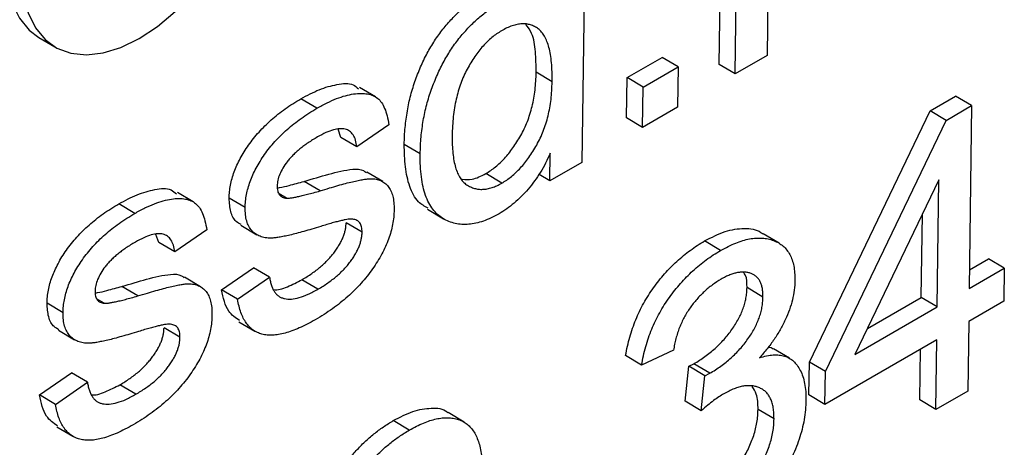
# Model space of a CAD drawing. Units: millimetres. Extents: x 3391 to 7588, y 1210 to 4911.
# Drawn here: x 7085 to 7158, y 1936 to 1967 of the extents above; entities that cross this region are included whole.
import ezdxf

# ---------------------------------------------------------------- set-up
doc = ezdxf.new("R2010")
doc.units = ezdxf.units.MM
doc.linetypes.add('SLD-Сплошная', pattern=[0])
doc.layers.add('Логотип', color=1, linetype='Continuous')

msp = doc.modelspace()

# ---------------------------------------------------------------- linework, layer by layer
at = {"layer": 'Логотип', "color": 1, "linetype": 'SLD-Сплошная', "lineweight": 25}
for p, q in [((7137.062, 1964.126), (7137.267, 1979.329)), ((7138.246, 1963.421), (7138.451, 1978.624)), ((7127.154, 1977.759), (7126.872, 1956.855)), ((7140.722, 1972.671), (7140.616, 1964.789)), ((7086.602, 1966.129), (7087.786, 1965.425)), ((7130.231, 1963.145), (7132.837, 1964.65)), ((7134.021, 1963.945), (7132.837, 1964.65)), ((7140.616, 1964.789), (7138.246, 1963.421)), ((7124.672, 1962.837), (7123.488, 1963.541)), ((7131.415, 1962.441), (7134.021, 1963.945)), ((7134.021, 1963.945), (7133.981, 1960.959)), ((7138.246, 1963.421), (7137.062, 1964.126)), ((7130.191, 1960.159), (7130.231, 1963.145)), ((7131.415, 1962.441), (7130.231, 1963.145)), ((7111.568, 1961.718), (7110.384, 1962.423)), ((7131.375, 1959.454), (7131.415, 1962.441)), ((7107.225, 1960.867), (7106.041, 1961.572)), ((7152.703, 1960.675), (7154.598, 1961.769)), ((7155.782, 1961.065), (7154.598, 1961.769)), ((7133.981, 1960.959), (7131.375, 1959.454)), ((7143.753, 1942.04), (7152.703, 1960.675)), ((7153.887, 1959.97), (7152.703, 1960.675)), ((7153.887, 1959.97), (7155.782, 1961.065)), ((7155.782, 1961.065), (7155.599, 1947.491)), ((7131.375, 1959.454), (7130.191, 1960.159)), ((7144.936, 1941.335), (7153.887, 1959.97)), ((7109.011, 1958.707), (7108.793, 1959.31)), ((7112.568, 1959.642), (7110.195, 1958.002)), ((7110.195, 1958.002), (7109.011, 1958.707)), ((7114.89, 1957.48), (7113.706, 1958.185)), ((7124.503, 1955.487), (7124.53, 1957.528)), ((7126.872, 1956.855), (7124.503, 1955.487)), ((7112.107, 1955.424), (7110.923, 1956.129)), ((7120.937, 1955.315), (7119.753, 1956.019)), ((7124.503, 1955.487), (7123.699, 1955.966)), ((7153.357, 1955.569), (7147.128, 1942.6)), ((7153.23, 1946.123), (7153.357, 1955.569)), ((7107.462, 1954.741), (7106.278, 1955.446)), ((7098.062, 1953.921), (7096.878, 1954.626)), ((7101.905, 1953.495), (7100.722, 1954.199)), ((7104.968, 1954.193), (7104.431, 1954.513)), ((7093.719, 1953.07), (7092.535, 1953.775)), ((7115.422, 1953.376), (7116.606, 1952.672)), ((7152.046, 1946.827), (7152.129, 1953.013)), ((7099.062, 1951.845), (7096.689, 1950.205)), ((7101.578, 1952.194), (7102.762, 1951.49)), ((7110.58, 1951.676), (7109.396, 1952.38)), ((7095.505, 1950.91), (7095.286, 1951.513)), ((7141.502, 1950.858), (7140.318, 1951.563)), ((7096.689, 1950.205), (7095.505, 1950.91)), ((7137.167, 1950.318), (7135.983, 1951.023)), ((7155.618, 1948.89), (7157.022, 1949.7)), ((7158.206, 1948.995), (7157.022, 1949.7)), ((7100.16, 1947.402), (7102.533, 1949.041)), ((7103.717, 1948.336), (7102.533, 1949.041)), ((7155.599, 1947.491), (7158.206, 1948.995)), ((7158.206, 1948.995), (7158.173, 1946.552)), ((7098.6, 1947.627), (7097.416, 1948.332)), ((7101.344, 1946.697), (7103.717, 1948.336)), ((7093.956, 1946.944), (7092.772, 1947.649)), ((7107.305, 1947.445), (7106.121, 1948.149)), ((7140.309, 1946.854), (7139.125, 1947.559)), ((7101.344, 1946.697), (7100.16, 1947.402)), ((7148.051, 1944.521), (7152.046, 1946.827)), ((7153.23, 1946.123), (7152.046, 1946.827)), ((7088.399, 1945.698), (7087.215, 1946.402)), ((7091.461, 1946.396), (7090.925, 1946.715)), ((7147.128, 1942.6), (7153.23, 1946.123)), ((7158.173, 1946.552), (7155.566, 1945.047)), ((7097.074, 1943.879), (7095.89, 1944.583)), ((7101.44, 1945.033), (7102.624, 1944.328)), ((7155.566, 1945.047), (7155.497, 1939.889)), ((7088.072, 1944.397), (7089.256, 1943.693)), ((7153.197, 1943.679), (7144.903, 1938.892)), ((7153.127, 1938.521), (7153.197, 1943.679)), ((7131.306, 1941.817), (7130.123, 1942.522)), ((7133.672, 1942.914), (7131.306, 1941.817)), ((7142.272, 1942.317), (7141.089, 1943.022)), ((7151.943, 1939.226), (7151.994, 1942.985)), ((7134.544, 1939.131), (7134.814, 1941.728)), ((7134.814, 1941.728), (7135.18, 1941.91)), ((7135.998, 1941.024), (7134.814, 1941.728)), ((7136.364, 1941.206), (7135.18, 1941.91)), ((7143.72, 1939.596), (7143.753, 1942.04)), ((7144.936, 1941.335), (7143.753, 1942.04)), ((7086.653, 1939.605), (7089.027, 1941.244)), ((7090.211, 1940.539), (7089.027, 1941.244)), ((7135.728, 1938.427), (7135.998, 1941.024)), ((7135.998, 1941.024), (7136.364, 1941.206)), ((7144.903, 1938.892), (7144.936, 1941.335)), ((7087.837, 1938.9), (7090.211, 1940.539)), ((7093.799, 1939.648), (7092.615, 1940.352)), ((7087.837, 1938.9), (7086.653, 1939.605)), ((7144.903, 1938.892), (7143.72, 1939.596)), ((7155.497, 1939.889), (7153.127, 1938.521)), ((7135.728, 1938.427), (7134.544, 1939.131)), ((7153.127, 1938.521), (7151.943, 1939.226)), ((7118.147, 1937.583), (7116.963, 1938.288)), ((7141.127, 1937.819), (7139.943, 1938.523)), ((7087.934, 1937.236), (7089.118, 1936.531)), ((7114.078, 1936.99), (7112.895, 1937.694))]:
    msp.add_line(p, q, dxfattribs=at)
at = {"layer": 'Логотип', "color": 1, "linetype": 'SLD-Сплошная', "lineweight": 25, "flags": 128}
for points in [[(7099.391, 1987.62), (7098.728, 1987.938), (7097.632, 1988.191), (7096.429, 1988.179), (7095.144, 1987.902), (7093.81, 1987.366), (7092.456, 1986.585), (7091.115, 1985.576), (7089.818, 1984.363), (7088.596, 1982.974), (7087.476, 1981.443), (7086.486, 1979.804), (7085.649, 1978.097), (7084.984, 1976.361), (7084.507, 1974.637), (7084.229, 1972.966), (7084.156, 1971.386), (7084.29, 1969.935), (7084.629, 1968.647), (7085.164, 1967.551), (7085.882, 1966.674), (7086.602, 1966.129)], [(7094.044, 1966.04), (7095.395, 1966.938), (7096.718, 1968.052), (7097.982, 1969.357), (7099.156, 1970.821), (7100.213, 1972.411), (7101.13, 1974.088), (7101.883, 1975.815), (7102.456, 1977.55), (7102.835, 1979.252), (7103.011, 1980.883), (7102.98, 1982.403), (7102.743, 1983.776), (7102.305, 1984.972), (7101.676, 1985.961), (7100.872, 1986.721), (7099.911, 1987.233), (7098.816, 1987.486), (7097.612, 1987.474), (7096.328, 1987.197), (7094.993, 1986.662), (7093.64, 1985.88), (7092.299, 1984.871), (7091.002, 1983.658), (7089.779, 1982.269), (7088.66, 1980.738), (7087.67, 1979.099), (7086.833, 1977.392), (7086.168, 1975.656), (7085.691, 1973.933), (7085.413, 1972.261), (7085.34, 1970.682), (7085.474, 1969.23), (7085.813, 1967.942), (7086.348, 1966.846), (7087.066, 1965.969), (7087.951, 1965.332), (7088.982, 1964.948), (7090.135, 1964.827), (7091.383, 1964.972), (7092.696, 1965.379), (7094.044, 1966.04)]]:
    msp.add_lwpolyline(points, dxfattribs=at)
at = {"layer": 'Логотип', "color": 1, "linetype": 'SLD-Сплошная', "lineweight": 25}
for points, knots in [([(7113.706, 1958.185), (7113.711, 1958.395), (7113.72, 1958.809), (7113.766, 1959.437), (7113.837, 1960.055), (7113.929, 1960.661), (7114.043, 1961.256), (7114.183, 1961.841), (7114.349, 1962.418), (7114.536, 1962.982), (7114.746, 1963.53), (7114.97, 1964.063), (7115.212, 1964.576), (7115.468, 1965.07), (7115.741, 1965.542), (7116.031, 1965.994), (7116.333, 1966.433), (7116.763, 1966.981), (7117.328, 1967.621), (7118.044, 1968.305), (7118.795, 1968.903), (7119.306, 1969.219), (7119.566, 1969.379)], [0, 0, 0, 0, 0.054284, 0.106851, 0.157475, 0.206248, 0.253304, 0.299246, 0.343925, 0.387415, 0.429911, 0.470919, 0.511118, 0.550183, 0.588044, 0.625715, 0.663121, 0.700359, 0.774323, 0.848191, 0.922844, 1, 1, 1, 1]), ([(7114.89, 1957.48), (7114.895, 1957.691), (7114.904, 1958.105), (7114.95, 1958.733), (7115.021, 1959.351), (7115.113, 1959.956), (7115.227, 1960.551), (7115.366, 1961.137), (7115.533, 1961.713), (7115.72, 1962.277), (7115.93, 1962.826), (7116.154, 1963.358), (7116.396, 1963.871), (7116.652, 1964.365), (7116.925, 1964.837), (7117.215, 1965.29), (7117.517, 1965.729), (7117.947, 1966.276), (7118.512, 1966.916), (7119.227, 1967.6), (7119.978, 1968.198), (7120.49, 1968.514), (7120.75, 1968.675)], [0, 0, 0, 0, 0.054284, 0.106851, 0.157475, 0.206248, 0.253304, 0.299246, 0.343925, 0.387415, 0.429911, 0.470919, 0.511118, 0.550183, 0.588044, 0.625715, 0.663121, 0.700359, 0.774323, 0.848191, 0.922844, 1, 1, 1, 1]), ([(7120.917, 1966.616), (7120.797, 1966.543), (7120.559, 1966.398), (7120.208, 1966.131), (7119.87, 1965.826), (7119.544, 1965.488), (7119.231, 1965.113), (7118.928, 1964.7), (7118.641, 1964.251), (7118.364, 1963.771), (7118.109, 1963.257), (7117.89, 1962.711), (7117.701, 1962.135), (7117.548, 1961.531), (7117.425, 1960.897), (7117.338, 1960.234), (7117.275, 1959.537), (7117.265, 1959.074), (7117.26, 1958.836)], [0, 0, 0, 0, 0.052138, 0.103234, 0.154036, 0.203877, 0.255285, 0.307704, 0.362493, 0.41906, 0.478004, 0.539594, 0.604234, 0.673153, 0.746459, 0.825184, 0.909794, 1, 1, 1, 1]), ([(7124.672, 1962.837), (7124.671, 1963.086), (7124.67, 1963.567), (7124.633, 1964.244), (7124.556, 1964.845), (7124.45, 1965.379), (7124.3, 1965.832), (7124.123, 1966.221), (7123.906, 1966.531), (7123.655, 1966.771), (7123.375, 1966.943), (7123.078, 1967.063), (7122.767, 1967.136), (7122.431, 1967.141), (7122.078, 1967.092), (7121.708, 1966.993), (7121.319, 1966.838), (7121.053, 1966.691), (7120.917, 1966.616)], [0, 0, 0, 0, 0.089969, 0.173593, 0.251764, 0.324816, 0.39288, 0.456237, 0.516463, 0.574163, 0.629549, 0.68331, 0.735587, 0.786887, 0.838868, 0.891202, 0.944366, 1, 1, 1, 1]), ([(7123.488, 1963.541), (7123.479, 1964.053), (7123.462, 1965.075), (7123.272, 1966.356), (7122.887, 1966.878), (7122.732, 1967.087)], [0, 0, 0, 0, 0.3748599, 0.7492831, 1, 1, 1, 1]), ([(7119.753, 1956.019), (7119.876, 1956.094), (7120.117, 1956.241), (7120.473, 1956.512), (7120.815, 1956.815), (7121.148, 1957.15), (7121.464, 1957.525), (7121.775, 1957.932), (7122.069, 1958.377), (7122.352, 1958.852), (7122.615, 1959.357), (7122.842, 1959.889), (7123.033, 1960.444), (7123.196, 1961.022), (7123.319, 1961.623), (7123.413, 1962.246), (7123.467, 1962.89), (7123.481, 1963.32), (7123.488, 1963.541)], [0, 0, 0, 0, 0.054689, 0.107751, 0.16035, 0.212398, 0.26546, 0.31963, 0.376072, 0.434201, 0.494176, 0.556167, 0.619832, 0.687378, 0.758566, 0.834121, 0.91444, 1, 1, 1, 1]), ([(7120.937, 1955.315), (7121.06, 1955.389), (7121.301, 1955.536), (7121.657, 1955.807), (7121.999, 1956.11), (7122.332, 1956.445), (7122.648, 1956.821), (7122.959, 1957.227), (7123.253, 1957.673), (7123.536, 1958.147), (7123.799, 1958.652), (7124.025, 1959.184), (7124.217, 1959.739), (7124.38, 1960.317), (7124.503, 1960.918), (7124.597, 1961.542), (7124.651, 1962.186), (7124.665, 1962.615), (7124.672, 1962.837)], [0, 0, 0, 0, 0.054689, 0.107751, 0.16035, 0.212398, 0.26546, 0.31963, 0.376072, 0.434201, 0.494176, 0.556167, 0.619832, 0.687378, 0.758566, 0.834121, 0.91444, 1, 1, 1, 1]), ([(7106.041, 1961.572), (7106.498, 1961.819), (7107.411, 1962.315), (7108.713, 1962.656), (7109.79, 1962.796), (7110.187, 1962.426), (7110.311, 1962.31)], [0, 0, 0, 0, 0.289944, 0.579652, 0.868995, 1, 1, 1, 1]), ([(7100.722, 1954.199), (7100.728, 1954.359), (7100.739, 1954.671), (7100.816, 1955.163), (7100.927, 1955.653), (7101.086, 1956.148), (7101.29, 1956.644), (7101.538, 1957.143), (7101.83, 1957.643), (7102.16, 1958.146), (7102.528, 1958.641), (7102.936, 1959.115), (7103.373, 1959.575), (7103.844, 1960.014), (7104.347, 1960.435), (7104.883, 1960.834), (7105.451, 1961.225), (7105.841, 1961.454), (7106.041, 1961.572)], [0, 0, 0, 0, 0.05666, 0.11096, 0.16452, 0.21726, 0.270058, 0.324195, 0.380424, 0.43903, 0.49996, 0.562205, 0.626859, 0.694241, 0.764842, 0.839092, 0.917402, 1, 1, 1, 1]), ([(7107.225, 1960.867), (7107.477, 1961.006), (7107.966, 1961.275), (7108.675, 1961.593), (7109.335, 1961.815), (7109.943, 1961.942), (7110.494, 1961.991), (7110.979, 1961.951), (7111.394, 1961.825), (7111.748, 1961.618), (7112.038, 1961.298), (7112.268, 1960.859), (7112.453, 1960.304), (7112.528, 1959.87), (7112.568, 1959.642)], [0, 0, 0, 0, 0.103407, 0.200789, 0.292979, 0.380758, 0.463561, 0.540271, 0.611795, 0.679848, 0.748978, 0.824414, 0.907703, 1, 1, 1, 1]), ([(7101.905, 1953.495), (7101.912, 1953.654), (7101.923, 1953.967), (7102, 1954.458), (7102.111, 1954.949), (7102.27, 1955.444), (7102.474, 1955.94), (7102.721, 1956.438), (7103.013, 1956.939), (7103.344, 1957.442), (7103.712, 1957.936), (7104.12, 1958.41), (7104.557, 1958.87), (7105.028, 1959.309), (7105.531, 1959.73), (7106.067, 1960.129), (7106.635, 1960.52), (7107.025, 1960.749), (7107.225, 1960.867)], [0, 0, 0, 0, 0.05666, 0.11096, 0.16452, 0.21726, 0.270058, 0.324195, 0.380424, 0.43903, 0.49996, 0.562205, 0.626859, 0.694241, 0.764842, 0.839092, 0.917402, 1, 1, 1, 1]), ([(7110.195, 1958.002), (7110.165, 1958.177), (7110.109, 1958.511), (7109.928, 1958.912), (7109.665, 1959.184), (7109.332, 1959.344), (7108.919, 1959.37), (7108.435, 1959.279), (7107.878, 1959.071), (7107.482, 1958.854), (7107.274, 1958.74)], [0, 0, 0, 0, 0.126847, 0.243367, 0.354933, 0.465139, 0.581226, 0.706342, 0.845015, 1, 1, 1, 1]), ([(7107.274, 1958.74), (7107.153, 1958.669), (7106.918, 1958.53), (7106.578, 1958.308), (7106.262, 1958.085), (7105.969, 1957.857), (7105.699, 1957.627), (7105.452, 1957.392), (7105.23, 1957.154), (7104.975, 1956.843), (7104.702, 1956.456), (7104.466, 1955.981), (7104.306, 1955.515), (7104.287, 1955.236), (7104.278, 1955.096)], [0, 0, 0, 0, 0.095686, 0.185685, 0.269233, 0.346592, 0.419987, 0.4879, 0.55084, 0.610291, 0.718082, 0.814744, 0.906526, 1, 1, 1, 1]), ([(7117.26, 1958.836), (7117.26, 1958.604), (7117.261, 1958.156), (7117.303, 1957.532), (7117.385, 1956.977), (7117.496, 1956.484), (7117.65, 1956.061), (7117.835, 1955.701), (7118.06, 1955.412), (7118.318, 1955.189), (7118.604, 1955.032), (7118.901, 1954.919), (7119.208, 1954.854), (7119.532, 1954.849), (7119.863, 1954.878), (7120.212, 1954.98), (7120.57, 1955.112), (7120.814, 1955.246), (7120.937, 1955.315)], [0, 0, 0, 0, 0.087507, 0.169479, 0.245821, 0.317948, 0.386021, 0.450519, 0.512441, 0.57238, 0.630481, 0.686205, 0.740018, 0.792186, 0.84377, 0.895332, 0.946924, 1, 1, 1, 1]), ([(7115.476, 1953.464), (7115.222, 1953.596), (7114.61, 1953.915), (7114.073, 1955.04), (7113.735, 1956.498), (7113.716, 1957.623), (7113.706, 1958.185)], [0, 0, 0, 0, 0.191286, 0.460658, 0.73026, 1, 1, 1, 1]), ([(7120.741, 1953.046), (7120.542, 1952.939), (7120.15, 1952.726), (7119.573, 1952.487), (7119.017, 1952.325), (7118.485, 1952.249), (7117.972, 1952.238), (7117.48, 1952.308), (7117.012, 1952.456), (7116.568, 1952.678), (7116.161, 1952.978), (7115.807, 1953.368), (7115.512, 1953.845), (7115.273, 1954.406), (7115.09, 1955.05), (7114.968, 1955.782), (7114.89, 1956.591), (7114.89, 1957.178), (7114.89, 1957.48)], [0, 0, 0, 0, 0.058508, 0.115331, 0.171495, 0.227315, 0.28348, 0.340382, 0.399115, 0.45972, 0.521453, 0.583272, 0.646277, 0.710915, 0.777873, 0.848131, 0.921922, 1, 1, 1, 1]), ([(7124.53, 1957.528), (7124.42, 1957.285), (7124.202, 1956.806), (7123.807, 1956.116), (7123.371, 1955.465), (7122.892, 1954.862), (7122.383, 1954.31), (7121.852, 1953.823), (7121.302, 1953.392), (7120.929, 1953.162), (7120.741, 1953.046)], [0, 0, 0, 0, 0.128552, 0.253238, 0.377375, 0.502, 0.625928, 0.749285, 0.873402, 1, 1, 1, 1]), ([(7106.278, 1955.446), (7106.888, 1955.629), (7108.107, 1955.994), (7109.604, 1956.37), (7110.56, 1956.36), (7110.828, 1956.145), (7110.898, 1956.089)], [0, 0, 0, 0, 0.37418, 0.748087, 0.934769, 1, 1, 1, 1]), ([(7107.462, 1954.741), (7107.695, 1954.813), (7108.138, 1954.95), (7108.77, 1955.133), (7109.337, 1955.29), (7109.839, 1955.413), (7110.278, 1955.52), (7110.649, 1955.585), (7110.958, 1955.631), (7111.278, 1955.65), (7111.614, 1955.618), (7111.967, 1955.514), (7112.268, 1955.331), (7112.519, 1955.076), (7112.725, 1954.757), (7112.861, 1954.351), (7112.946, 1953.878), (7112.951, 1953.518), (7112.953, 1953.332)], [0, 0, 0, 0, 0.095275, 0.181743, 0.259894, 0.329276, 0.390245, 0.442664, 0.486287, 0.52184, 0.583155, 0.641908, 0.699474, 0.756657, 0.814582, 0.873204, 0.93466, 1, 1, 1, 1]), ([(7118.01, 1955.602), (7118.249, 1955.579), (7118.783, 1955.529), (7119.408, 1955.845), (7119.753, 1956.019)], [0, 0, 0, 0, 0.44763, 1, 1, 1, 1]), ([(7092.535, 1953.775), (7092.992, 1954.022), (7093.905, 1954.518), (7095.206, 1954.859), (7096.283, 1954.999), (7096.681, 1954.628), (7096.805, 1954.513)], [0, 0, 0, 0, 0.289944, 0.579652, 0.868995, 1, 1, 1, 1]), ([(7104.278, 1955.096), (7104.284, 1954.967), (7104.296, 1954.715), (7104.436, 1954.437), (7104.658, 1954.249), (7104.861, 1954.212), (7104.968, 1954.193)], [0, 0, 0, 0, 0.246238, 0.481404, 0.725843, 1, 1, 1, 1]), ([(7104.295, 1954.962), (7104.351, 1954.969), (7104.633, 1955.001), (7105.302, 1955.185), (7105.908, 1955.347), (7106.278, 1955.446)], [0, 0, 0, 0, 0.0880717, 0.4427067, 1, 1, 1, 1]), ([(7093.719, 1953.07), (7093.971, 1953.209), (7094.46, 1953.478), (7095.169, 1953.796), (7095.829, 1954.018), (7096.436, 1954.144), (7096.988, 1954.194), (7097.473, 1954.154), (7097.888, 1954.028), (7098.242, 1953.821), (7098.531, 1953.501), (7098.762, 1953.062), (7098.946, 1952.507), (7099.022, 1952.073), (7099.062, 1951.845)], [0, 0, 0, 0, 0.103407, 0.200789, 0.292979, 0.380758, 0.463561, 0.540271, 0.611795, 0.679848, 0.748978, 0.824414, 0.907703, 1, 1, 1, 1]), ([(7101.603, 1952.234), (7101.478, 1952.301), (7101.129, 1952.489), (7100.784, 1953.155), (7100.743, 1953.851), (7100.722, 1954.199)], [0, 0, 0, 0, 0.216765, 0.608267, 1, 1, 1, 1]), ([(7104.968, 1954.193), (7105.011, 1954.193), (7105.113, 1954.191), (7105.297, 1954.215), (7105.53, 1954.254), (7105.817, 1954.315), (7106.155, 1954.391), (7106.545, 1954.493), (7106.985, 1954.606), (7107.297, 1954.694), (7107.462, 1954.741)], [0, 0, 0, 0, 0.056653, 0.131147, 0.22687, 0.340821, 0.47618, 0.631241, 0.805061, 1, 1, 1, 1]), ([(7087.215, 1946.402), (7087.221, 1946.562), (7087.233, 1946.874), (7087.31, 1947.366), (7087.421, 1947.856), (7087.58, 1948.351), (7087.784, 1948.847), (7088.031, 1949.346), (7088.323, 1949.846), (7088.653, 1950.349), (7089.022, 1950.844), (7089.43, 1951.318), (7089.866, 1951.778), (7090.337, 1952.217), (7090.841, 1952.638), (7091.377, 1953.037), (7091.945, 1953.427), (7092.335, 1953.657), (7092.535, 1953.775)], [0, 0, 0, 0, 0.05666, 0.11096, 0.16452, 0.21726, 0.270058, 0.324195, 0.380424, 0.43903, 0.49996, 0.562205, 0.626859, 0.694241, 0.764842, 0.839092, 0.917402, 1, 1, 1, 1]), ([(7107.507, 1952.103), (7107.288, 1952.036), (7106.869, 1951.909), (7106.27, 1951.737), (7105.726, 1951.584), (7105.238, 1951.462), (7104.809, 1951.371), (7104.433, 1951.296), (7104.114, 1951.247), (7103.769, 1951.227), (7103.397, 1951.246), (7103.009, 1951.355), (7102.67, 1951.53), (7102.388, 1951.782), (7102.167, 1952.107), (7102.008, 1952.501), (7101.918, 1952.967), (7101.91, 1953.317), (7101.905, 1953.495)], [0, 0, 0, 0, 0.088917, 0.170059, 0.244376, 0.311074, 0.370659, 0.422405, 0.467586, 0.505401, 0.572137, 0.635649, 0.697467, 0.757984, 0.81779, 0.877124, 0.937694, 1, 1, 1, 1]), ([(7112.953, 1953.332), (7112.946, 1953.153), (7112.93, 1952.802), (7112.853, 1952.257), (7112.724, 1951.709), (7112.545, 1951.158), (7112.32, 1950.605), (7112.047, 1950.05), (7111.722, 1949.494), (7111.356, 1948.94), (7110.949, 1948.392), (7110.5, 1947.869), (7110.02, 1947.365), (7109.505, 1946.882), (7108.956, 1946.417), (7108.37, 1945.981), (7107.751, 1945.558), (7107.327, 1945.306), (7107.109, 1945.177)], [0, 0, 0, 0, 0.057397, 0.112633, 0.166593, 0.219571, 0.27323, 0.327951, 0.384162, 0.443215, 0.504101, 0.566328, 0.630957, 0.697457, 0.767741, 0.84114, 0.91863, 1, 1, 1, 1]), ([(7088.399, 1945.698), (7088.405, 1945.857), (7088.417, 1946.17), (7088.494, 1946.661), (7088.605, 1947.152), (7088.763, 1947.647), (7088.968, 1948.142), (7089.215, 1948.641), (7089.507, 1949.142), (7089.837, 1949.645), (7090.206, 1950.139), (7090.613, 1950.613), (7091.05, 1951.073), (7091.521, 1951.512), (7092.025, 1951.933), (7092.561, 1952.332), (7093.129, 1952.723), (7093.519, 1952.952), (7093.719, 1953.07)], [0, 0, 0, 0, 0.05666, 0.11096, 0.16452, 0.21726, 0.270058, 0.324195, 0.380424, 0.43903, 0.49996, 0.562205, 0.626859, 0.694241, 0.764842, 0.839092, 0.917402, 1, 1, 1, 1]), ([(7109.888, 1952.644), (7109.84, 1952.645), (7109.733, 1952.648), (7109.545, 1952.63), (7109.312, 1952.592), (7109.035, 1952.533), (7108.715, 1952.451), (7108.352, 1952.358), (7107.945, 1952.238), (7107.657, 1952.149), (7107.507, 1952.103)], [0, 0, 0, 0, 0.064718, 0.146732, 0.245763, 0.36204, 0.495702, 0.6458, 0.814836, 1, 1, 1, 1]), ([(7110.58, 1951.676), (7110.574, 1951.813), (7110.563, 1952.079), (7110.426, 1952.381), (7110.199, 1952.579), (7109.995, 1952.622), (7109.888, 1952.644)], [0, 0, 0, 0, 0.25213, 0.490176, 0.733008, 1, 1, 1, 1]), ([(7106.121, 1948.149), (7106.247, 1948.223), (7106.492, 1948.366), (7106.847, 1948.607), (7107.18, 1948.848), (7107.492, 1949.099), (7107.783, 1949.359), (7108.053, 1949.628), (7108.3, 1949.906), (7108.525, 1950.192), (7108.726, 1950.478), (7108.901, 1950.764), (7109.053, 1951.043), (7109.176, 1951.319), (7109.272, 1951.591), (7109.344, 1951.861), (7109.382, 1952.125), (7109.392, 1952.295), (7109.396, 1952.38)], [0, 0, 0, 0, 0.0882689, 0.1716175, 0.2493185, 0.32347, 0.3935898, 0.4601214, 0.5235837, 0.5845737, 0.6432363, 0.6977174, 0.7504601, 0.8003733, 0.8495157, 0.8987646, 0.9488351, 1, 1, 1, 1]), ([(7135.983, 1951.023), (7136.493, 1951.287), (7137.512, 1951.816), (7138.933, 1952.007), (7139.884, 1951.887), (7140.248, 1951.576), (7140.299, 1951.533)], [0, 0, 0, 0, 0.316536, 0.63279, 0.948971, 1, 1, 1, 1]), ([(7096.689, 1950.205), (7096.659, 1950.379), (7096.602, 1950.713), (7096.422, 1951.115), (7096.159, 1951.387), (7095.825, 1951.547), (7095.412, 1951.573), (7094.928, 1951.482), (7094.372, 1951.274), (7093.976, 1951.057), (7093.767, 1950.943)], [0, 0, 0, 0, 0.126847, 0.243367, 0.354933, 0.465139, 0.581226, 0.706342, 0.845015, 1, 1, 1, 1]), ([(7107.305, 1947.445), (7107.431, 1947.518), (7107.676, 1947.661), (7108.031, 1947.902), (7108.364, 1948.144), (7108.676, 1948.395), (7108.967, 1948.655), (7109.236, 1948.924), (7109.484, 1949.201), (7109.709, 1949.487), (7109.91, 1949.774), (7110.085, 1950.059), (7110.237, 1950.338), (7110.36, 1950.615), (7110.456, 1950.887), (7110.527, 1951.157), (7110.566, 1951.421), (7110.575, 1951.59), (7110.58, 1951.676)], [0, 0, 0, 0, 0.0882689, 0.1716175, 0.2493185, 0.32347, 0.3935898, 0.4601214, 0.5235837, 0.5845737, 0.6432363, 0.6977174, 0.7504601, 0.8003733, 0.8495157, 0.8987646, 0.9488351, 1, 1, 1, 1]), ([(7137.167, 1950.318), (7137.357, 1950.423), (7137.732, 1950.63), (7138.282, 1950.874), (7138.811, 1951.062), (7139.316, 1951.187), (7139.796, 1951.241), (7140.258, 1951.25), (7140.693, 1951.185), (7141.102, 1951.063), (7141.477, 1950.886), (7141.808, 1950.658), (7142.08, 1950.363), (7142.308, 1950.025), (7142.477, 1949.622), (7142.602, 1949.172), (7142.669, 1948.66), (7142.674, 1948.289), (7142.676, 1948.099)], [0, 0, 0, 0, 0.0698531, 0.1378251, 0.2034256, 0.2681131, 0.3315743, 0.3948165, 0.4579466, 0.5223094, 0.5855127, 0.6464909, 0.7053451, 0.7629717, 0.8207106, 0.8791092, 0.9382767, 1, 1, 1, 1]), ([(7093.767, 1950.943), (7093.646, 1950.872), (7093.411, 1950.733), (7093.071, 1950.511), (7092.755, 1950.288), (7092.463, 1950.06), (7092.193, 1949.83), (7091.946, 1949.595), (7091.724, 1949.357), (7091.468, 1949.046), (7091.196, 1948.659), (7090.96, 1948.184), (7090.799, 1947.718), (7090.781, 1947.439), (7090.772, 1947.299)], [0, 0, 0, 0, 0.095686, 0.185685, 0.269233, 0.346592, 0.419987, 0.4879, 0.55084, 0.610291, 0.718082, 0.814744, 0.906526, 1, 1, 1, 1]), ([(7130.123, 1942.522), (7130.166, 1942.752), (7130.251, 1943.204), (7130.421, 1943.881), (7130.63, 1944.538), (7130.869, 1945.177), (7131.148, 1945.798), (7131.458, 1946.4), (7131.801, 1946.984), (7132.182, 1947.542), (7132.585, 1948.08), (7133.013, 1948.586), (7133.458, 1949.069), (7133.926, 1949.519), (7134.412, 1949.944), (7134.919, 1950.336), (7135.445, 1950.699), (7135.801, 1950.914), (7135.983, 1951.023)], [0, 0, 0, 0, 0.069228, 0.135578, 0.199211, 0.260891, 0.321381, 0.381012, 0.440353, 0.500051, 0.559902, 0.619739, 0.679806, 0.740759, 0.803165, 0.866844, 0.932179, 1, 1, 1, 1]), ([(7131.306, 1941.817), (7131.35, 1942.048), (7131.434, 1942.499), (7131.605, 1943.176), (7131.814, 1943.834), (7132.053, 1944.473), (7132.331, 1945.093), (7132.642, 1945.695), (7132.985, 1946.28), (7133.366, 1946.838), (7133.769, 1947.375), (7134.197, 1947.882), (7134.642, 1948.365), (7135.109, 1948.814), (7135.596, 1949.239), (7136.103, 1949.632), (7136.628, 1949.995), (7136.985, 1950.209), (7137.167, 1950.318)], [0, 0, 0, 0, 0.069228, 0.135578, 0.199211, 0.260891, 0.321381, 0.381012, 0.440353, 0.500051, 0.559902, 0.619739, 0.679806, 0.740759, 0.803165, 0.866844, 0.932179, 1, 1, 1, 1]), ([(7092.772, 1947.649), (7093.382, 1947.832), (7094.6, 1948.197), (7096.098, 1948.573), (7097.054, 1948.563), (7097.322, 1948.348), (7097.391, 1948.292)], [0, 0, 0, 0, 0.37418, 0.748087, 0.934769, 1, 1, 1, 1]), ([(7103.717, 1948.336), (7103.734, 1948.225), (7103.768, 1948.006), (7103.855, 1947.718), (7103.955, 1947.455), (7104.088, 1947.242), (7104.234, 1947.053), (7104.41, 1946.911), (7104.608, 1946.804), (7104.907, 1946.715), (7105.337, 1946.693), (7105.925, 1946.806), (7106.59, 1947.056), (7107.059, 1947.311), (7107.305, 1947.445)], [0, 0, 0, 0, 0.065661, 0.128938, 0.189167, 0.24746, 0.304389, 0.360779, 0.41693, 0.473558, 0.590904, 0.715259, 0.85072, 1, 1, 1, 1]), ([(7137.211, 1948.189), (7136.992, 1948.054), (7136.567, 1947.792), (7135.956, 1947.28), (7135.393, 1946.709), (7134.97, 1946.168), (7134.67, 1945.707), (7134.46, 1945.35), (7134.276, 1944.976), (7134.111, 1944.59), (7133.97, 1944.189), (7133.848, 1943.775), (7133.744, 1943.345), (7133.697, 1943.06), (7133.672, 1942.914)], [0, 0, 0, 0, 0.132524, 0.256491, 0.376203, 0.494343, 0.553167, 0.611801, 0.671421, 0.732154, 0.794627, 0.86038, 0.92821, 1, 1, 1, 1]), ([(7140.309, 1946.854), (7140.307, 1946.968), (7140.304, 1947.191), (7140.268, 1947.5), (7140.198, 1947.769), (7140.101, 1948.006), (7139.979, 1948.214), (7139.821, 1948.378), (7139.638, 1948.516), (7139.427, 1948.613), (7139.198, 1948.684), (7138.951, 1948.713), (7138.693, 1948.712), (7138.423, 1948.68), (7138.138, 1948.607), (7137.841, 1948.503), (7137.531, 1948.367), (7137.319, 1948.249), (7137.211, 1948.189)], [0, 0, 0, 0, 0.065111, 0.1268, 0.187594, 0.246359, 0.304536, 0.363727, 0.423861, 0.486174, 0.548989, 0.611286, 0.673356, 0.735653, 0.799165, 0.863869, 0.93096, 1, 1, 1, 1]), ([(7139.125, 1947.559), (7139.123, 1947.897), (7139.121, 1948.342), (7138.928, 1948.605), (7138.882, 1948.669)], [0, 0, 0, 0, 0.75982, 1, 1, 1, 1]), ([(7090.788, 1947.165), (7090.845, 1947.172), (7091.127, 1947.204), (7091.795, 1947.388), (7092.401, 1947.55), (7092.772, 1947.649)], [0, 0, 0, 0, 0.088072, 0.442707, 1, 1, 1, 1]), ([(7093.956, 1946.944), (7094.188, 1947.016), (7094.632, 1947.153), (7095.264, 1947.336), (7095.831, 1947.493), (7096.332, 1947.616), (7096.772, 1947.723), (7097.143, 1947.788), (7097.451, 1947.833), (7097.772, 1947.853), (7098.107, 1947.821), (7098.46, 1947.717), (7098.761, 1947.534), (7099.013, 1947.279), (7099.218, 1946.96), (7099.354, 1946.554), (7099.439, 1946.081), (7099.445, 1945.721), (7099.447, 1945.535)], [0, 0, 0, 0, 0.0952753, 0.1817432, 0.2598945, 0.3292761, 0.3902448, 0.4426642, 0.4862872, 0.5218398, 0.5831547, 0.6419079, 0.6994743, 0.7566572, 0.8145818, 0.8732039, 0.9346598, 1, 1, 1, 1]), ([(7104.003, 1947.416), (7104.006, 1947.415), (7104.3, 1947.343), (7105.047, 1947.601), (7105.763, 1947.966), (7106.121, 1948.149)], [0, 0, 0, 0, 0.005014, 0.50216, 1, 1, 1, 1]), ([(7135.18, 1941.91), (7135.321, 1941.993), (7135.597, 1942.155), (7136.001, 1942.438), (7136.386, 1942.729), (7136.749, 1943.042), (7137.096, 1943.366), (7137.419, 1943.714), (7137.724, 1944.076), (7138.007, 1944.453), (7138.267, 1944.84), (7138.489, 1945.233), (7138.684, 1945.622), (7138.842, 1946.012), (7138.965, 1946.401), (7139.055, 1946.791), (7139.108, 1947.179), (7139.119, 1947.43), (7139.125, 1947.559)], [0, 0, 0, 0, 0.076907, 0.150788, 0.221189, 0.289232, 0.354491, 0.418515, 0.480679, 0.542403, 0.60276, 0.660478, 0.716727, 0.771436, 0.826426, 0.882562, 0.939885, 1, 1, 1, 1]), ([(7142.676, 1948.099), (7142.667, 1947.862), (7142.647, 1947.398), (7142.502, 1946.659), (7142.282, 1945.915), (7141.971, 1945.168), (7141.588, 1944.429), (7141.139, 1943.703), (7140.62, 1943.002), (7140.237, 1942.569), (7140.042, 1942.348)], [0, 0, 0, 0, 0.126747, 0.248527, 0.367951, 0.489352, 0.612078, 0.735949, 0.865141, 1, 1, 1, 1]), ([(7090.772, 1947.299), (7090.778, 1947.17), (7090.789, 1946.918), (7090.93, 1946.64), (7091.151, 1946.452), (7091.354, 1946.415), (7091.461, 1946.396)], [0, 0, 0, 0, 0.246238, 0.481404, 0.725843, 1, 1, 1, 1]), ([(7091.461, 1946.396), (7091.505, 1946.396), (7091.606, 1946.394), (7091.791, 1946.418), (7092.024, 1946.457), (7092.311, 1946.518), (7092.648, 1946.594), (7093.039, 1946.696), (7093.479, 1946.808), (7093.791, 1946.897), (7093.956, 1946.944)], [0, 0, 0, 0, 0.056653, 0.131147, 0.22687, 0.340821, 0.47618, 0.631241, 0.805061, 1, 1, 1, 1]), ([(7101.492, 1945.109), (7101.194, 1945.311), (7100.502, 1945.781), (7100.284, 1946.813), (7100.16, 1947.402)], [0, 0, 0, 0, 0.430471, 1, 1, 1, 1]), ([(7136.364, 1941.206), (7136.505, 1941.288), (7136.781, 1941.451), (7137.185, 1941.734), (7137.57, 1942.025), (7137.933, 1942.337), (7138.28, 1942.661), (7138.603, 1943.009), (7138.908, 1943.371), (7139.191, 1943.749), (7139.451, 1944.135), (7139.673, 1944.528), (7139.868, 1944.917), (7140.025, 1945.307), (7140.149, 1945.697), (7140.239, 1946.087), (7140.292, 1946.475), (7140.303, 1946.726), (7140.309, 1946.854)], [0, 0, 0, 0, 0.076907, 0.150788, 0.221189, 0.289232, 0.354491, 0.418515, 0.480679, 0.542403, 0.60276, 0.660478, 0.716727, 0.771436, 0.826426, 0.882562, 0.939885, 1, 1, 1, 1]), ([(7088.096, 1944.437), (7087.972, 1944.504), (7087.622, 1944.692), (7087.278, 1945.358), (7087.236, 1946.054), (7087.215, 1946.402)], [0, 0, 0, 0, 0.2167647, 0.6082674, 1, 1, 1, 1]), ([(7107.109, 1945.177), (7106.905, 1945.064), (7106.508, 1944.844), (7105.928, 1944.56), (7105.382, 1944.346), (7104.868, 1944.174), (7104.391, 1944.075), (7103.942, 1944.019), (7103.531, 1944.033), (7103.149, 1944.093), (7102.806, 1944.222), (7102.491, 1944.4), (7102.217, 1944.643), (7101.972, 1944.94), (7101.761, 1945.292), (7101.585, 1945.706), (7101.446, 1946.177), (7101.378, 1946.521), (7101.344, 1946.697)], [0, 0, 0, 0, 0.07667, 0.149839, 0.218944, 0.28509, 0.347958, 0.40859, 0.467385, 0.524454, 0.580891, 0.636722, 0.693227, 0.750297, 0.809503, 0.870135, 0.933752, 1, 1, 1, 1]), ([(7094.001, 1944.306), (7093.782, 1944.239), (7093.363, 1944.112), (7092.764, 1943.94), (7092.219, 1943.787), (7091.731, 1943.665), (7091.302, 1943.573), (7090.927, 1943.499), (7090.607, 1943.45), (7090.263, 1943.43), (7089.89, 1943.449), (7089.503, 1943.558), (7089.164, 1943.733), (7088.882, 1943.985), (7088.661, 1944.31), (7088.502, 1944.704), (7088.411, 1945.169), (7088.403, 1945.52), (7088.399, 1945.698)], [0, 0, 0, 0, 0.0889171, 0.1700592, 0.2443763, 0.3110742, 0.3706587, 0.4224052, 0.4675864, 0.5054015, 0.5721365, 0.6356494, 0.6974672, 0.7579842, 0.8177898, 0.8771244, 0.937694, 1, 1, 1, 1]), ([(7099.447, 1945.535), (7099.439, 1945.356), (7099.424, 1945.005), (7099.347, 1944.46), (7099.218, 1943.912), (7099.039, 1943.361), (7098.814, 1942.808), (7098.54, 1942.253), (7098.215, 1941.697), (7097.85, 1941.143), (7097.443, 1940.595), (7096.994, 1940.072), (7096.514, 1939.568), (7095.998, 1939.085), (7095.45, 1938.62), (7094.863, 1938.184), (7094.245, 1937.761), (7093.82, 1937.509), (7093.603, 1937.38)], [0, 0, 0, 0, 0.057397, 0.112633, 0.166593, 0.219571, 0.27323, 0.327951, 0.384162, 0.443215, 0.504101, 0.566328, 0.630957, 0.697457, 0.767741, 0.84114, 0.91863, 1, 1, 1, 1]), ([(7092.615, 1940.352), (7092.741, 1940.426), (7092.986, 1940.568), (7093.341, 1940.81), (7093.674, 1941.051), (7093.986, 1941.302), (7094.277, 1941.562), (7094.546, 1941.831), (7094.794, 1942.109), (7095.019, 1942.395), (7095.22, 1942.681), (7095.395, 1942.967), (7095.546, 1943.245), (7095.67, 1943.522), (7095.766, 1943.794), (7095.837, 1944.064), (7095.876, 1944.328), (7095.885, 1944.498), (7095.89, 1944.583)], [0, 0, 0, 0, 0.088269, 0.171618, 0.249318, 0.32347, 0.39359, 0.460121, 0.523584, 0.584574, 0.643236, 0.697717, 0.75046, 0.800373, 0.849516, 0.898765, 0.948835, 1, 1, 1, 1]), ([(7096.381, 1944.847), (7096.334, 1944.848), (7096.226, 1944.851), (7096.038, 1944.833), (7095.806, 1944.795), (7095.529, 1944.736), (7095.209, 1944.654), (7094.846, 1944.56), (7094.438, 1944.441), (7094.151, 1944.352), (7094.001, 1944.306)], [0, 0, 0, 0, 0.064718, 0.146732, 0.245763, 0.36204, 0.495702, 0.6458, 0.814836, 1, 1, 1, 1]), ([(7097.074, 1943.879), (7097.068, 1944.016), (7097.057, 1944.282), (7096.919, 1944.584), (7096.693, 1944.782), (7096.488, 1944.825), (7096.381, 1944.847)], [0, 0, 0, 0, 0.25213, 0.490176, 0.733008, 1, 1, 1, 1]), ([(7093.799, 1939.648), (7093.925, 1939.721), (7094.17, 1939.864), (7094.524, 1940.105), (7094.858, 1940.347), (7095.17, 1940.598), (7095.461, 1940.858), (7095.73, 1941.127), (7095.978, 1941.404), (7096.202, 1941.69), (7096.403, 1941.977), (7096.579, 1942.262), (7096.73, 1942.541), (7096.854, 1942.818), (7096.95, 1943.09), (7097.021, 1943.36), (7097.06, 1943.624), (7097.069, 1943.793), (7097.074, 1943.879)], [0, 0, 0, 0, 0.088269, 0.171618, 0.249318, 0.32347, 0.39359, 0.460121, 0.523584, 0.584574, 0.643236, 0.697717, 0.75046, 0.800373, 0.849516, 0.898765, 0.948835, 1, 1, 1, 1]), ([(7140.697, 1943.148), (7140.777, 1943.144), (7140.926, 1943.138), (7141.022, 1943.036), (7141.067, 1942.989)], [0, 0, 0, 0, 0.537365, 1, 1, 1, 1]), ([(7140.042, 1942.348), (7140.223, 1942.402), (7140.575, 1942.507), (7141.067, 1942.576), (7141.511, 1942.573), (7141.908, 1942.498), (7142.259, 1942.34), (7142.575, 1942.112), (7142.848, 1941.8), (7143.086, 1941.419), (7143.279, 1940.969), (7143.41, 1940.446), (7143.489, 1939.86), (7143.494, 1939.431), (7143.497, 1939.212)], [0, 0, 0, 0, 0.08962, 0.174649, 0.253953, 0.330437, 0.405641, 0.48252, 0.562299, 0.645081, 0.730759, 0.817361, 0.906771, 1, 1, 1, 1]), ([(7090.211, 1940.539), (7090.228, 1940.428), (7090.261, 1940.209), (7090.349, 1939.921), (7090.448, 1939.658), (7090.581, 1939.445), (7090.727, 1939.256), (7090.904, 1939.114), (7091.102, 1939.007), (7091.4, 1938.918), (7091.83, 1938.896), (7092.419, 1939.009), (7093.083, 1939.259), (7093.553, 1939.514), (7093.799, 1939.648)], [0, 0, 0, 0, 0.065661, 0.128938, 0.189167, 0.24746, 0.304389, 0.360779, 0.41693, 0.473558, 0.590904, 0.715259, 0.85072, 1, 1, 1, 1]), ([(7090.497, 1939.619), (7090.5, 1939.618), (7090.794, 1939.546), (7091.54, 1939.804), (7092.257, 1940.169), (7092.615, 1940.352)], [0, 0, 0, 0, 0.005014, 0.50216, 1, 1, 1, 1]), ([(7141.127, 1937.819), (7141.125, 1937.965), (7141.121, 1938.25), (7141.081, 1938.649), (7140.994, 1938.994), (7140.883, 1939.31), (7140.729, 1939.573), (7140.551, 1939.809), (7140.324, 1939.983), (7140.075, 1940.126), (7139.796, 1940.218), (7139.505, 1940.28), (7139.193, 1940.289), (7138.868, 1940.261), (7138.523, 1940.176), (7138.165, 1940.06), (7137.79, 1939.894), (7137.535, 1939.753), (7137.405, 1939.681)], [0, 0, 0, 0, 0.067217, 0.131066, 0.193101, 0.253579, 0.313632, 0.373415, 0.434246, 0.496193, 0.558508, 0.620227, 0.681162, 0.742204, 0.804309, 0.867772, 0.93281, 1, 1, 1, 1]), ([(7139.943, 1938.523), (7139.934, 1938.933), (7139.917, 1939.613), (7139.63, 1940.043), (7139.516, 1940.214)], [0, 0, 0, 0, 0.603788, 1, 1, 1, 1]), ([(7087.986, 1937.312), (7087.688, 1937.514), (7086.995, 1937.984), (7086.778, 1939.016), (7086.653, 1939.605)], [0, 0, 0, 0, 0.430471, 1, 1, 1, 1]), ([(7137.405, 1939.681), (7137.285, 1939.609), (7137.032, 1939.456), (7136.633, 1939.164), (7136.192, 1938.824), (7135.887, 1938.563), (7135.728, 1938.427)], [0, 0, 0, 0, 0.211901, 0.447166, 0.710919, 1, 1, 1, 1]), ([(7093.603, 1937.38), (7093.399, 1937.267), (7093.001, 1937.046), (7092.421, 1936.763), (7091.876, 1936.549), (7091.362, 1936.377), (7090.884, 1936.278), (7090.436, 1936.222), (7090.025, 1936.236), (7089.642, 1936.296), (7089.3, 1936.425), (7088.985, 1936.603), (7088.71, 1936.846), (7088.466, 1937.143), (7088.254, 1937.495), (7088.079, 1937.909), (7087.939, 1938.38), (7087.872, 1938.724), (7087.837, 1938.9)], [0, 0, 0, 0, 0.07667, 0.149839, 0.218944, 0.28509, 0.347958, 0.40859, 0.467385, 0.524454, 0.580891, 0.636722, 0.693227, 0.750297, 0.809503, 0.870135, 0.933752, 1, 1, 1, 1]), ([(7143.497, 1939.212), (7143.489, 1938.973), (7143.472, 1938.504), (7143.37, 1937.772), (7143.216, 1937.043), (7142.997, 1936.309), (7142.724, 1935.574), (7142.379, 1934.84), (7141.989, 1934.102), (7141.538, 1933.375), (7141.05, 1932.67), (7140.533, 1932.001), (7139.994, 1931.372), (7139.432, 1930.789), (7138.846, 1930.254), (7138.238, 1929.759), (7137.608, 1929.31), (7137.18, 1929.052), (7136.963, 1928.92)], [0, 0, 0, 0, 0.064292, 0.125746, 0.186187, 0.245242, 0.304417, 0.364052, 0.425406, 0.488527, 0.552136, 0.615074, 0.677508, 0.739777, 0.802797, 0.866826, 0.932267, 1, 1, 1, 1]), ([(7112.895, 1937.694), (7113.382, 1937.95), (7114.358, 1938.462), (7115.705, 1938.652), (7116.633, 1938.614), (7116.922, 1938.288), (7116.945, 1938.263)], [0, 0, 0, 0, 0.324574, 0.648883, 0.973011, 1, 1, 1, 1]), ([(7135.845, 1931.818), (7135.98, 1931.898), (7136.246, 1932.056), (7136.637, 1932.347), (7137.017, 1932.653), (7137.38, 1933.002), (7137.732, 1933.374), (7138.073, 1933.775), (7138.395, 1934.214), (7138.705, 1934.671), (7138.99, 1935.145), (7139.24, 1935.626), (7139.45, 1936.11), (7139.627, 1936.593), (7139.762, 1937.078), (7139.865, 1937.563), (7139.927, 1938.049), (7139.938, 1938.363), (7139.943, 1938.523)], [0, 0, 0, 0, 0.065093, 0.128309, 0.190581, 0.251537, 0.312502, 0.374182, 0.436422, 0.500079, 0.563383, 0.625275, 0.685695, 0.746546, 0.806965, 0.869205, 0.933094, 1, 1, 1, 1]), ([(7105.871, 1922.465), (7105.876, 1922.715), (7105.885, 1923.206), (7105.918, 1923.939), (7105.962, 1924.652), (7106.029, 1925.352), (7106.103, 1926.029), (7106.19, 1926.687), (7106.301, 1927.328), (7106.417, 1927.948), (7106.554, 1928.552), (7106.707, 1929.137), (7106.865, 1929.702), (7107.048, 1930.25), (7107.24, 1930.778), (7107.451, 1931.288), (7107.673, 1931.78), (7107.99, 1932.402), (7108.411, 1933.144), (7108.953, 1933.983), (7109.529, 1934.76), (7110.137, 1935.479), (7110.782, 1936.126), (7111.456, 1936.721), (7112.165, 1937.248), (7112.648, 1937.544), (7112.895, 1937.694)], [0, 0, 0, 0, 0.0479723, 0.0943351, 0.1388446, 0.1818302, 0.223277, 0.2629799, 0.3010378, 0.3376664, 0.3730458, 0.406918, 0.4395197, 0.4708738, 0.5012264, 0.5304404, 0.5588657, 0.5864056, 0.640005, 0.6917985, 0.7423744, 0.7923638, 0.8425756, 0.8933494, 0.9456936, 1, 1, 1, 1]), ([(7114.078, 1936.99), (7114.256, 1937.088), (7114.606, 1937.281), (7115.12, 1937.521), (7115.609, 1937.696), (7116.077, 1937.824), (7116.521, 1937.895), (7116.946, 1937.916), (7117.344, 1937.876), (7117.719, 1937.784), (7118.067, 1937.642), (7118.379, 1937.437), (7118.65, 1937.169), (7118.893, 1936.853), (7119.086, 1936.465), (7119.25, 1936.026), (7119.382, 1935.533), (7119.433, 1935.166), (7119.459, 1934.978)], [0, 0, 0, 0, 0.0683795, 0.1346788, 0.1984359, 0.2603707, 0.3214727, 0.3811349, 0.4411208, 0.500647, 0.5602034, 0.6192985, 0.67862, 0.7386867, 0.8004704, 0.8641268, 0.9305567, 1, 1, 1, 1]), ([(7137.029, 1931.114), (7137.164, 1931.194), (7137.429, 1931.351), (7137.821, 1931.642), (7138.201, 1931.948), (7138.564, 1932.298), (7138.916, 1932.669), (7139.257, 1933.071), (7139.579, 1933.51), (7139.889, 1933.966), (7140.174, 1934.441), (7140.424, 1934.922), (7140.634, 1935.406), (7140.81, 1935.889), (7140.945, 1936.373), (7141.049, 1936.858), (7141.111, 1937.344), (7141.122, 1937.658), (7141.127, 1937.819)], [0, 0, 0, 0, 0.065093, 0.128309, 0.190581, 0.251537, 0.312502, 0.374182, 0.436422, 0.500079, 0.563383, 0.625275, 0.685695, 0.746546, 0.806965, 0.869205, 0.933094, 1, 1, 1, 1]), ([(7107.055, 1921.761), (7107.06, 1922.01), (7107.069, 1922.501), (7107.102, 1923.234), (7107.146, 1923.948), (7107.213, 1924.647), (7107.286, 1925.324), (7107.374, 1925.982), (7107.485, 1926.623), (7107.601, 1927.243), (7107.738, 1927.847), (7107.89, 1928.433), (7108.049, 1928.998), (7108.231, 1929.545), (7108.424, 1930.074), (7108.635, 1930.584), (7108.857, 1931.075), (7109.174, 1931.698), (7109.595, 1932.439), (7110.137, 1933.278), (7110.713, 1934.056), (7111.321, 1934.774), (7111.966, 1935.421), (7112.64, 1936.017), (7113.349, 1936.543), (7113.832, 1936.839), (7114.078, 1936.99)], [0, 0, 0, 0, 0.0479723, 0.0943351, 0.1388446, 0.1818302, 0.223277, 0.2629799, 0.3010378, 0.3376664, 0.3730458, 0.406918, 0.4395197, 0.4708738, 0.5012264, 0.5304404, 0.5588657, 0.5864056, 0.640005, 0.6917985, 0.7423744, 0.7923638, 0.8425756, 0.8933494, 0.9456936, 1, 1, 1, 1])]:
    msp.add_open_spline(points, degree=3, knots=knots, dxfattribs=at)

doc.saveas('drawing.dxf')
